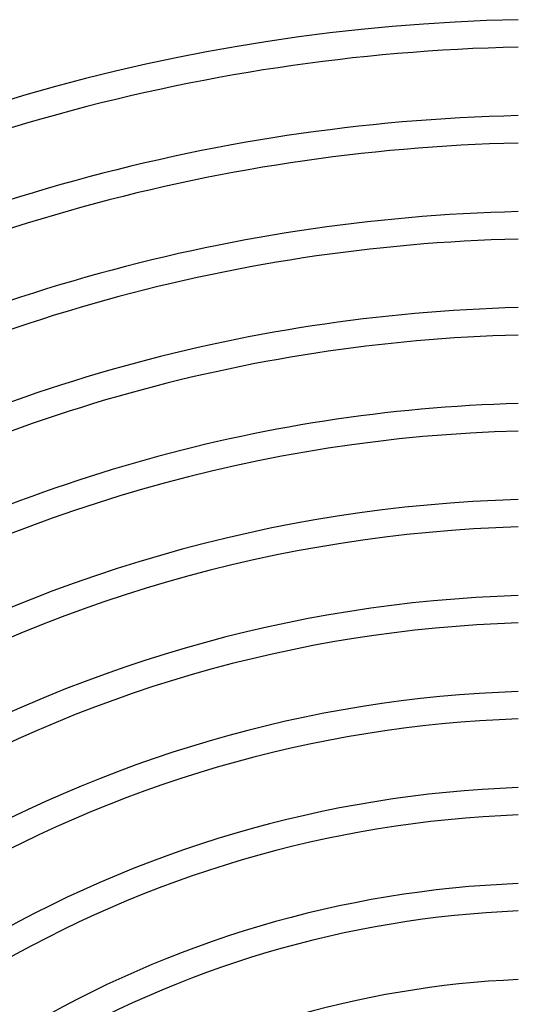
# Model space of a CAD drawing. Units: millimetres. Extents: x -280 to 280, y -316 to 316.
# Drawn here: x -79 to -6, y 136 to 280 of the extents above; entities that cross this region are included whole.
import ezdxf

# ---------------------------------------------------------------- set-up
doc = ezdxf.new("R2010")
doc.units = ezdxf.units.MM
doc.layers.add('THICK', color=7, linetype='Continuous')

msp = doc.modelspace()

# ---------------------------------------------------------------- linework, layer by layer
at = {"layer": 'THICK'}
for radius, start, end in [(280, 91.2279, 150.4093), (276, 91.2456, 120.4152), (266, 91.2925, 120.4308), (262, 91.3122, 120.4374), (252, 91.3643, 120.4548), (248, 91.3863, 120.4621), (238, 91.4446, 120.4815), (234, 91.4693, 120.4897), (224, 91.5349, 120.5116), (220, 91.5628, 120.5209), (210, 91.6373, 120.5457), (206, 91.6691, 120.5563), (196, 91.7542, 120.5846), (192, 91.7908, 120.5968), (182, 91.8892, 120.6296), (178, 91.9317, 120.6438), (168, 92.0467, 120.6821), (164, 92.0967, 120.6988), (154, 92.2329, 120.7441), (150, 92.2924, 120.764), (140, 92.4563, 120.8185)]:
    msp.add_arc((0, 0), radius, start, end, dxfattribs=at)

doc.saveas('drawing.dxf')
